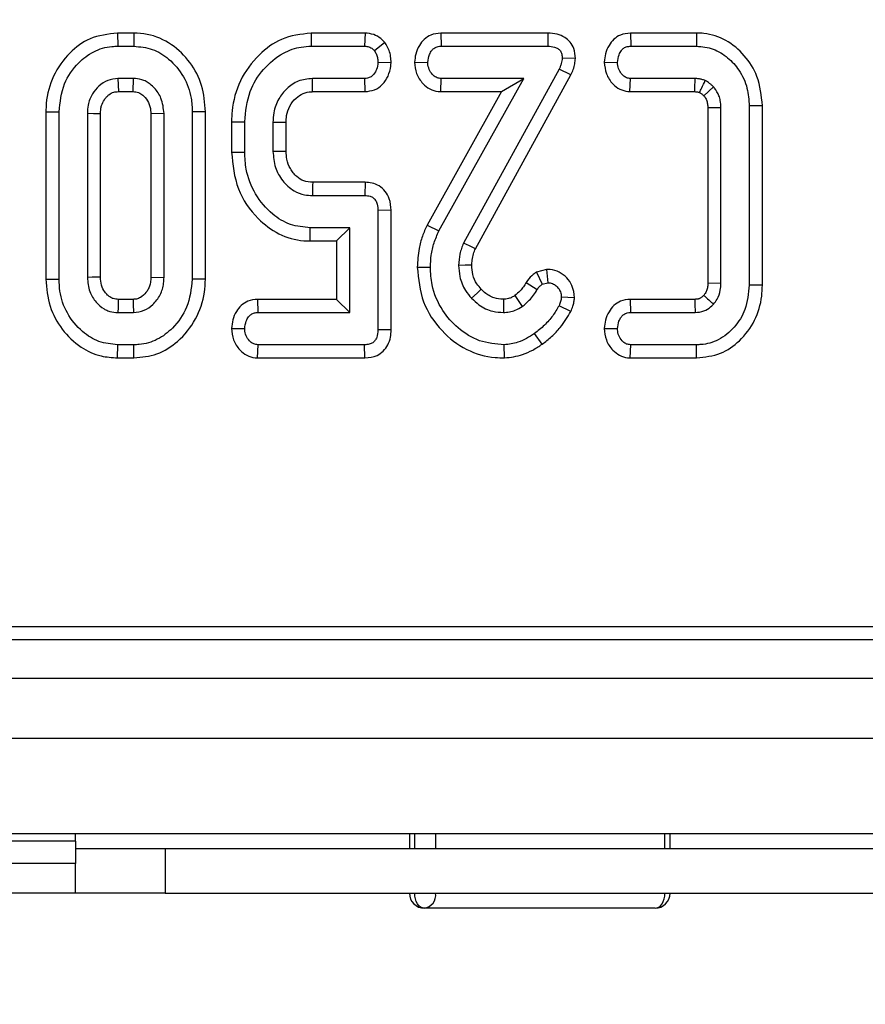
# Model space of a CAD drawing. Units: millimetres. Extents: x 6 to 418, y -29 to 291.
# Drawn here: x 79 to 84, y 32 to 38 of the extents above; entities that cross this region are included whole.
import ezdxf

# ---------------------------------------------------------------- set-up
doc = ezdxf.new("R2010")
doc.units = ezdxf.units.MM
doc.layers.add('FORMAT', color=7, linetype='Continuous')
doc.styles.add('SLDTEXTSTYLE1', font='TXT', dxfattribs={"width": 0.7})
doc.dimstyles.new('SLDDIMSTYLE0', dxfattribs={"dimtxt": 3.393075, "dimasz": 5, "dimexe": 0, "dimexo": 0.0625, "dimgap": 0.848269, "dimtad": 2, "dimdec": 4, "dimlfac": 5, "dimrnd": 1e-09, "dimzin": 12, "dimdsep": 46, "dimtxsty": 'SLDTEXTSTYLE1', "dimsah": 1, "dimcen": 0.09, "dimadec": 0, "dimazin": 3, "dimtfac": 1, "dimtdec": 4, "dimtofl": 0, "dimtmove": 0, "dimatfit": 3, "dimfxl": 0, "dimfrac": 2, "dimtolj": 1, "dimtzin": 12, "dimarcsym": 0})

# ---------------------------------------------------------------- blocks, each defined once
blk = doc.blocks.new('_D_18')
at = {"layer": 'FORMAT'}
for p, q in [((36.2564, 38.3185), (36.2564, 21.3665)), ((149.8564, 38.3185), (149.8564, 21.3665)), ((36.2564, 22.3665), (149.8564, 22.3665))]:
    blk.add_line(p, q, dxfattribs=at)
for points in [[(36.2564, 22.3665), (41.2564, 21.9265), (41.2564, 22.8065)], [(149.8564, 22.3665), (144.8564, 22.8065), (144.8564, 21.9265)]]:
    blk.add_solid(points, dxfattribs=at)
at = {"layer": 'FORMAT', "insert": (91.3984, 26.7404), "char_height": 3.39307, "attachment_point": 1, "style": 'SLDTEXTSTYLE1'}
blk.add_mtext('568', dxfattribs=at)

msp = doc.modelspace()

# ---------------------------------------------------------------- linework, layer by layer
at = {"color": 7, "linetype": 'Continuous', "lineweight": 25}
for p, q in [((79.437452, 38.229031), (79.438885, 38.140868)), ((79.547538, 38.229031), (79.437452, 38.229031)), ((79.547538, 38.229031), (79.546149, 38.140868)), ((80.734178, 38.229031), (80.73576, 38.140868)), ((81.095588, 38.229031), (80.734178, 38.229031)), ((81.095588, 38.229031), (81.092601, 38.140868)), ((81.602762, 38.229031), (81.604848, 38.140868)), ((82.320093, 38.229031), (81.602762, 38.229031)), ((82.320093, 38.229031), (82.318953, 38.140868)), ((82.872199, 38.229031), (82.874274, 38.140868)), ((83.316216, 38.229031), (82.872199, 38.229031)), ((83.316216, 38.229031), (83.315152, 38.140868)), ((79.438885, 38.140868), (79.546149, 38.140868)), ((80.73576, 38.140868), (81.092601, 38.140868)), ((81.228199, 38.165069), (81.158902, 38.11004)), ((81.604848, 38.140868), (82.318953, 38.140868)), ((82.874274, 38.140868), (83.315152, 38.140868)), ((82.504533, 38.05896), (82.416081, 38.061476)), ((81.269949, 38.029472), (81.181706, 38.03276)), ((81.427368, 38.034274), (81.515743, 38.03276)), ((82.69764, 38.034401), (82.786013, 38.03276)), ((82.394966, 37.987996), (81.754341, 36.821611)), ((81.834523, 36.784461), (82.473702, 37.948214)), ((82.473702, 37.948214), (82.394966, 37.987996)), ((79.544037, 37.924652), (79.440997, 37.924652)), ((79.440997, 37.924652), (79.443509, 37.836488)), ((79.54164, 37.836488), (79.544037, 37.924652)), ((81.093868, 37.924652), (80.742517, 37.924652)), ((81.096111, 37.836488), (81.093868, 37.924652)), ((81.589645, 36.903959), (82.15848, 37.924652)), ((81.601969, 37.836488), (81.604848, 37.924652)), ((82.15848, 37.924652), (81.604848, 37.924652)), ((82.008416, 37.836488), (82.15848, 37.924652)), ((82.869634, 37.836488), (82.872584, 37.924652)), ((83.305861, 37.924652), (82.872584, 37.924652)), ((83.364552, 37.808475), (83.429594, 37.868486)), ((79.443509, 37.836488), (79.54164, 37.836488)), ((80.744609, 37.836488), (81.096111, 37.836488)), ((82.008416, 37.836488), (81.510547, 36.943135)), ((81.601969, 37.836488), (82.008416, 37.836488)), ((82.869634, 37.836488), (83.303168, 37.836488)), ((83.479003, 37.728706), (83.39084, 37.727024)), ((83.479003, 36.55303), (83.479003, 37.728706)), ((83.756356, 37.742117), (83.668192, 37.740952)), ((83.668192, 37.740952), (83.668192, 36.540784)), ((83.756356, 36.539661), (83.756356, 37.742117)), ((78.958407, 37.701655), (79.046571, 37.700834)), ((78.958407, 37.701655), (78.958407, 36.580056)), ((79.046571, 36.580902), (79.046571, 37.700834)), ((79.23576, 37.689432), (79.23576, 36.592304)), ((79.323924, 36.594419), (79.323924, 37.687496)), ((79.749274, 37.689432), (79.66111, 37.687448)), ((79.66111, 37.687448), (79.66111, 36.594181)), ((79.749274, 36.592304), (79.749274, 37.689432)), ((80.026626, 37.701646), (79.938463, 37.700834)), ((79.938463, 37.700834), (79.938463, 36.580902)), ((80.026626, 36.580038), (80.026626, 37.701646)), ((83.39084, 37.727024), (83.39084, 36.554746)), ((80.201651, 37.635285), (80.289814, 37.634111)), ((80.201651, 37.635285), (80.201651, 37.430313)), ((80.289814, 37.431409), (80.289814, 37.634111)), ((80.479003, 37.630733), (80.479003, 37.434787)), ((80.567167, 37.436564), (80.567167, 37.629124)), ((80.201651, 37.430313), (80.289814, 37.431409)), ((81.095797, 37.229031), (80.745045, 37.229031)), ((81.095797, 37.229031), (81.093868, 37.140868)), ((80.742517, 37.140868), (81.093868, 37.140868)), ((81.269869, 37.041699), (81.181706, 37.040784)), ((81.181706, 37.040784), (81.181706, 36.240952)), ((81.269869, 36.239948), (81.269869, 37.041699)), ((81.510547, 36.943135), (81.589645, 36.903959)), ((80.728045, 36.836488), (80.729003, 36.924652)), ((80.992517, 36.924652), (80.729003, 36.924652)), ((80.904353, 36.836488), (80.992517, 36.924652)), ((80.992517, 36.357084), (80.992517, 36.924652)), ((80.728045, 36.836488), (80.904353, 36.836488)), ((80.904353, 36.836488), (80.904353, 36.445248)), ((81.444866, 36.660757), (81.533057, 36.660294)), ((82.31137, 36.645564), (82.243104, 36.627559)), ((82.243104, 36.627559), (82.282213, 36.546696)), ((82.31137, 36.645564), (82.320642, 36.556831)), ((78.958407, 36.580056), (79.046571, 36.580902)), ((79.66111, 36.594181), (79.749274, 36.592304)), ((80.026626, 36.580038), (79.938463, 36.580902)), ((82.173899, 36.557666), (82.248851, 36.511223)), ((82.282213, 36.546696), (82.320642, 36.556831)), ((83.39084, 36.554746), (83.479003, 36.55303)), ((83.756356, 36.539661), (83.668192, 36.540784)), ((79.541649, 36.445248), (79.443379, 36.445248)), ((80.375718, 36.445248), (80.377652, 36.357084)), ((80.904353, 36.445248), (80.375718, 36.445248)), ((80.904353, 36.445248), (80.992517, 36.357084)), ((82.098154, 36.469824), (82.148344, 36.397202)), ((82.498112, 36.456046), (82.409747, 36.459702)), ((82.870606, 36.445248), (82.872584, 36.357084)), ((83.303596, 36.445248), (82.870606, 36.445248)), ((79.440997, 36.357084), (79.544037, 36.357084)), ((80.377652, 36.357084), (80.992517, 36.357084)), ((82.473918, 36.363812), (82.394544, 36.402692)), ((82.872584, 36.357084), (83.305861, 36.357084)), ((80.201436, 36.250558), (80.289814, 36.248976)), ((81.269869, 36.239948), (81.181706, 36.240952)), ((82.281492, 36.144643), (82.23027, 36.216459)), ((82.697641, 36.250642), (82.786013, 36.248976)), ((79.437456, 36.052705), (79.438885, 36.140868)), ((79.546149, 36.140868), (79.438885, 36.140868)), ((79.547403, 36.052705), (79.546149, 36.140868)), ((80.37604, 36.052705), (80.378919, 36.140868)), ((81.092601, 36.140868), (80.378919, 36.140868)), ((81.09459, 36.052705), (81.092601, 36.140868)), ((82.028492, 36.052626), (82.027145, 36.140868)), ((82.871407, 36.052705), (82.874274, 36.140868)), ((83.315152, 36.140868), (82.874274, 36.140868)), ((83.316171, 36.052705), (83.315152, 36.140868)), ((79.437456, 36.052705), (79.547403, 36.052705)), ((80.37604, 36.052705), (81.09459, 36.052705)), ((82.871407, 36.052705), (83.316171, 36.052705)), ((63.280038, 34.253998), (142.768919, 34.253998)), ((62.91765, 34.16651), (142.856408, 34.16651)), ((43.106408, 33.90651), (143.056408, 33.90651)), ((43.106408, 33.50651), (143.056408, 33.50651)), ((43.106408, 32.86651), (143.056408, 32.86651)), ((79.156408, 32.81651), (79.156408, 32.86651)), ((81.392785, 32.86651), (81.392785, 32.76651)), ((83.137794, 32.76651), (83.137794, 32.86651)), ((79.156408, 32.81651), (73.156408, 32.81651)), ((79.156408, 32.81651), (79.156408, 32.66651)), ((79.156408, 32.76651), (79.756408, 32.76651)), ((79.756408, 32.76651), (79.756408, 32.46651)), ((79.756408, 32.76651), (90.356408, 32.76651)), ((79.156408, 32.66651), (73.156408, 32.66651)), ((79.156408, 32.46651), (79.156408, 32.66651)), ((79.156408, 32.46651), (73.156408, 32.46651)), ((79.756408, 32.46651), (79.156408, 32.46651)), ((79.756408, 32.46651), (90.356408, 32.46651)), ((83.037794, 32.36651), (81.492785, 32.36651))]:
    msp.add_line(p, q, dxfattribs=at)
at = {"color": 8, "linetype": 'Continuous', "lineweight": 25}
for p, q in [((81.427799, 32.76651), (81.427799, 32.86651)), ((81.568364, 32.86651), (81.568364, 32.76651)), ((83.103275, 32.76651), (83.103275, 32.86651))]:
    msp.add_line(p, q, dxfattribs=at)
at = {"color": 7, "linetype": 'Continuous', "lineweight": 25, "flags": 128}
for points in [[(80.744609, 37.836488), (80.744214, 37.853028), (80.743363, 37.88884), (80.742517, 37.924652)], [(79.323924, 37.687496), (79.321521, 37.687549), (79.276647, 37.68854), (79.23576, 37.689432)], [(80.567167, 37.629124), (80.550627, 37.629429), (80.514815, 37.630083), (80.479003, 37.630733)], [(80.567167, 37.436564), (80.539054, 37.435993), (80.509029, 37.435388), (80.479003, 37.434787)], [(81.834523, 36.784461), (81.794088, 36.803183), (81.754341, 36.821611)], [(81.810494, 36.673559), (81.767025, 36.67326), (81.722247, 36.672963)], [(79.323924, 36.594419), (79.319845, 36.59432), (79.268268, 36.593078), (79.23576, 36.592304)], [(81.873307, 36.5124), (81.846359, 36.487199), (81.808817, 36.452101)], [(79.443379, 36.445248), (79.443267, 36.44117), (79.441869, 36.389592), (79.440997, 36.357084)], [(79.541649, 36.445248), (79.542508, 36.41384), (79.544037, 36.357084)], [(82.021675, 36.445314), (82.021719, 36.435692), (82.021898, 36.396388), (82.022078, 36.357084)], [(81.492785, 32.36651), (81.480106, 32.368431), (81.467916, 32.374122), (81.45668, 32.383363), (81.446833, 32.395799), (81.438751, 32.410953), (81.432746, 32.428241), (81.429047, 32.447001), (81.427799, 32.46651)], [(83.037794, 32.36651), (83.050568, 32.368431), (83.062852, 32.374122), (83.074173, 32.383363), (83.084096, 32.395799), (83.092239, 32.410953), (83.09829, 32.428241), (83.102017, 32.447001), (83.103275, 32.46651)]]:
    msp.add_lwpolyline(points, dxfattribs=at)
at = {"color": 7, "linetype": 'Continuous', "lineweight": 25}
for centre, radius, start, end in [((-4.475501, 40.562548), 87.820988, 358.22119055, 358.27873663), ((168.517903, 34.667974), 87.810214, 178.32868452, 178.38623446), ((81.492785, 32.46651), 0.1, 180, 270), ((81.478601, 32.45579), 0.0904, 279.0265484, 6.8100333), ((83.037794, 32.46651), 0.1, 270, 0)]:
    msp.add_arc(centre, radius, start, end, dxfattribs=at)
for points, knots in [([(79.437452, 38.229031), (79.37411, 38.22163), (79.255372, 38.207755), (79.10602, 38.094834), (78.999603, 37.945564), (78.961009, 37.80181), (78.958897, 37.720518), (78.958407, 37.701655)], [0, 0, 0, 0, 0.23871402, 0.44748215, 0.69006882, 0.9280872, 1, 1, 1, 1]), ([(80.026626, 37.701646), (80.021968, 37.761081), (80.012772, 37.878403), (79.929328, 38.036501), (79.804164, 38.159887), (79.666183, 38.222002), (79.577518, 38.227255), (79.547538, 38.229031)], [0, 0, 0, 0, 0.22498881, 0.44411797, 0.66287157, 0.88601017, 1, 1, 1, 1]), ([(80.734178, 38.229031), (80.665857, 38.22085), (80.536762, 38.205389), (80.371612, 38.081737), (80.250982, 37.916717), (80.205244, 37.752995), (80.202387, 37.659389), (80.201651, 37.635285)], [0, 0, 0, 0, 0.23047836, 0.43550049, 0.68084075, 0.91781368, 1, 1, 1, 1]), ([(81.228199, 38.165069), (81.219308, 38.17446), (81.197993, 38.196977), (81.152841, 38.222931), (81.11516, 38.226946), (81.095588, 38.229031)], [0, 0, 0, 0, 0.25590056, 0.61350534, 1, 1, 1, 1]), ([(81.602762, 38.229031), (81.580154, 38.226516), (81.539703, 38.222014), (81.490037, 38.188948), (81.45556, 38.14405), (81.432527, 38.091243), (81.429006, 38.052358), (81.427368, 38.034274)], [0, 0, 0, 0, 0.23202609, 0.41515677, 0.59794699, 0.8130295, 1, 1, 1, 1]), ([(82.504533, 38.05896), (82.502662, 38.081624), (82.499433, 38.12074), (82.471235, 38.169743), (82.432442, 38.203429), (82.380375, 38.225421), (82.34116, 38.22777), (82.320093, 38.229031)], [0, 0, 0, 0, 0.23866254, 0.41191766, 0.58496779, 0.77703309, 1, 1, 1, 1]), ([(82.872199, 38.229031), (82.849379, 38.22645), (82.808997, 38.221882), (82.759508, 38.189093), (82.726211, 38.144813), (82.703074, 38.092322), (82.699414, 38.053312), (82.69764, 38.034401)], [0, 0, 0, 0, 0.2347612, 0.41542986, 0.59598952, 0.80414176, 1, 1, 1, 1]), ([(83.756356, 37.742117), (83.749795, 37.809495), (83.737931, 37.931322), (83.641373, 38.082486), (83.518692, 38.186931), (83.399806, 38.226371), (83.332523, 38.228512), (83.316216, 38.229031)], [0, 0, 0, 0, 0.27598133, 0.49900082, 0.72171953, 0.93255668, 1, 1, 1, 1]), ([(79.046571, 37.700834), (79.053234, 37.765504), (79.065754, 37.887004), (79.162811, 38.024111), (79.274788, 38.111354), (79.370969, 38.138724), (79.42599, 38.140461), (79.438885, 38.140868)], [0, 0, 0, 0, 0.29462695, 0.55353809, 0.74646661, 0.94057886, 1, 1, 1, 1]), ([(79.546149, 38.140868), (79.588507, 38.136939), (79.673511, 38.129053), (79.791808, 38.053749), (79.886568, 37.941689), (79.933458, 37.813117), (79.937091, 37.731618), (79.938463, 37.700834)], [0, 0, 0, 0, 0.19309444, 0.38749898, 0.625678, 0.8586092, 1, 1, 1, 1]), ([(80.289814, 37.634111), (80.296472, 37.703728), (80.308676, 37.831331), (80.409664, 37.990816), (80.530565, 38.095341), (80.648615, 38.13699), (80.713338, 38.13987), (80.73576, 38.140868)], [0, 0, 0, 0, 0.27754486, 0.50871848, 0.73967768, 0.90981795, 1, 1, 1, 1]), ([(81.092601, 38.140868), (81.102051, 38.140115), (81.121104, 38.138597), (81.143892, 38.125981), (81.154675, 38.114529), (81.158902, 38.11004)], [0, 0, 0, 0, 0.374371498, 0.75478153, 1, 1, 1, 1]), ([(81.269949, 38.029472), (81.269449, 38.043795), (81.268465, 38.071938), (81.256254, 38.119013), (81.238615, 38.147969), (81.228199, 38.165069)], [0, 0, 0, 0, 0.29793757, 0.585389, 1, 1, 1, 1]), ([(81.515743, 38.03276), (81.518015, 38.050839), (81.521669, 38.079904), (81.541187, 38.112168), (81.561098, 38.130884), (81.582958, 38.139806), (81.597928, 38.140532), (81.604848, 38.140868)], [0, 0, 0, 0, 0.34675768, 0.5574827, 0.71217115, 0.86695529, 1, 1, 1, 1]), ([(82.318953, 38.140868), (82.334436, 38.140135), (82.357906, 38.139025), (82.386777, 38.126185), (82.404752, 38.110053), (82.414463, 38.086855), (82.415518, 38.070299), (82.416081, 38.061476)], [0, 0, 0, 0, 0.32154786, 0.48739788, 0.653313, 0.81524478, 1, 1, 1, 1]), ([(82.786013, 38.03276), (82.788143, 38.050179), (82.791588, 38.078346), (82.80955, 38.110093), (82.827994, 38.129208), (82.850114, 38.139471), (82.866097, 38.140395), (82.874274, 38.140868)], [0, 0, 0, 0, 0.33535439, 0.54224194, 0.69249123, 0.84268602, 1, 1, 1, 1]), ([(83.315152, 38.140868), (83.353044, 38.137218), (83.429006, 38.129902), (83.52719, 38.067558), (83.607107, 37.978269), (83.659989, 37.865372), (83.66555, 37.781028), (83.668192, 37.740952)], [0, 0, 0, 0, 0.191148005, 0.383199206, 0.572903752, 0.797066298, 1, 1, 1, 1]), ([(81.158902, 38.11004), (81.163922, 38.101691), (81.173408, 38.085914), (81.180601, 38.059244), (81.181334, 38.041683), (81.181706, 38.03276)], [0, 0, 0, 0, 0.35603569, 0.67277822, 1, 1, 1, 1]), ([(82.416081, 38.061476), (82.414596, 38.048907), (82.412344, 38.029846), (82.403184, 38.005779), (82.397712, 37.993939), (82.394966, 37.987996)], [0, 0, 0, 0, 0.490992538, 0.744555161, 1, 1, 1, 1]), ([(82.473702, 37.948214), (82.479467, 37.960625), (82.490521, 37.984427), (82.500505, 38.021908), (82.503197, 38.046673), (82.504533, 38.05896)], [0, 0, 0, 0, 0.35442487, 0.67968183, 1, 1, 1, 1]), ([(81.181706, 38.03276), (81.179739, 38.016125), (81.176401, 37.987904), (81.157293, 37.955601), (81.136489, 37.935125), (81.1144, 37.925666), (81.099783, 37.924944), (81.093868, 37.924652)], [0, 0, 0, 0, 0.32251309, 0.54713597, 0.71583789, 0.88500643, 1, 1, 1, 1]), ([(81.096111, 37.836488), (81.11778, 37.839044), (81.16047, 37.844079), (81.215245, 37.883693), (81.252938, 37.939834), (81.266675, 37.99201), (81.269309, 38.022148), (81.269949, 38.029472)], [0, 0, 0, 0, 0.22546305, 0.44418605, 0.68270944, 0.92289425, 1, 1, 1, 1]), ([(81.427368, 38.034274), (81.429907, 38.008331), (81.435067, 37.955608), (81.475984, 37.893536), (81.527323, 37.852111), (81.571004, 37.838433), (81.596136, 37.836855), (81.601969, 37.836488)], [0, 0, 0, 0, 0.26608045, 0.54075787, 0.73976374, 0.93959818, 1, 1, 1, 1]), ([(81.604848, 37.924652), (81.595482, 37.925639), (81.576668, 37.927623), (81.549761, 37.946387), (81.527545, 37.975657), (81.516951, 38.007475), (81.516017, 38.027032), (81.515743, 38.03276)], [0, 0, 0, 0, 0.18084894, 0.36329386, 0.61876191, 0.88835186, 1, 1, 1, 1]), ([(82.69764, 38.034401), (82.700391, 38.007687), (82.705981, 37.95342), (82.747614, 37.89043), (82.799518, 37.850327), (82.841233, 37.838274), (82.864768, 37.836794), (82.869634, 37.836488)], [0, 0, 0, 0, 0.2760759, 0.56083788, 0.75468051, 0.94928159, 1, 1, 1, 1]), ([(82.872584, 37.924652), (82.863606, 37.925602), (82.845567, 37.927512), (82.819802, 37.945551), (82.798925, 37.973624), (82.787437, 38.005218), (82.786386, 38.025552), (82.786013, 38.03276)], [0, 0, 0, 0, 0.17540054, 0.35240567, 0.59947837, 0.85803058, 1, 1, 1, 1]), ([(79.440997, 37.924652), (79.417557, 37.922135), (79.370511, 37.917083), (79.311351, 37.8768), (79.265111, 37.82011), (79.238788, 37.754823), (79.23665, 37.708664), (79.23576, 37.689432)], [0, 0, 0, 0, 0.201979789, 0.405386704, 0.600224909, 0.833436233, 1, 1, 1, 1]), ([(79.749274, 37.689432), (79.745604, 37.724826), (79.739122, 37.787342), (79.695673, 37.851519), (79.658695, 37.8864), (79.633931, 37.902222), (79.614753, 37.911313), (79.587175, 37.921707), (79.562937, 37.923361), (79.544037, 37.924652)], [0, 0, 0, 0, 0.30424731, 0.53738286, 0.65271336, 0.74498996, 0.79101148, 0.83704258, 1, 1, 1, 1]), ([(80.742517, 37.924652), (80.710283, 37.921234), (80.647294, 37.914554), (80.570072, 37.860161), (80.511826, 37.787658), (80.482149, 37.707114), (80.479895, 37.652387), (80.479003, 37.630733)], [0, 0, 0, 0, 0.21883865, 0.42764205, 0.62544196, 0.85179904, 1, 1, 1, 1]), ([(83.373851, 37.910716), (83.366421, 37.913354), (83.351808, 37.918541), (83.328956, 37.923339), (83.313602, 37.924212), (83.305861, 37.924652)], [0, 0, 0, 0, 0.33901469, 0.66675216, 1, 1, 1, 1]), ([(83.335691, 37.830606), (83.340573, 37.840901), (83.353256, 37.867646), (83.366008, 37.894313), (83.373851, 37.910716)], [0, 0, 0, 0, 0.38490776, 1, 1, 1, 1]), ([(83.429594, 37.868486), (83.425208, 37.872505), (83.416432, 37.880546), (83.398445, 37.895508), (83.383612, 37.90468), (83.373851, 37.910716)], [0, 0, 0, 0, 0.25472225, 0.50956662, 1, 1, 1, 1]), ([(83.479003, 37.728706), (83.47827, 37.744871), (83.477037, 37.772046), (83.463951, 37.817717), (83.445986, 37.84758), (83.431604, 37.865924), (83.429594, 37.868486)], [0, 0, 0, 0, 0.31974049, 0.53753072, 0.93539438, 1, 1, 1, 1]), ([(79.323924, 37.687496), (79.324355, 37.698809), (79.325069, 37.717548), (79.331661, 37.750402), (79.34545, 37.777611), (79.363812, 37.800806), (79.38388, 37.819363), (79.410482, 37.834687), (79.433287, 37.835931), (79.443509, 37.836488)], [0, 0, 0, 0, 0.15962623, 0.26440631, 0.47093066, 0.58235999, 0.68073887, 0.85689995, 1, 1, 1, 1]), ([(79.54164, 37.836488), (79.553992, 37.8358), (79.569621, 37.834928), (79.58893, 37.826078), (79.601507, 37.818348), (79.623677, 37.798805), (79.648735, 37.764164), (79.659841, 37.720866), (79.660817, 37.695155), (79.66111, 37.687448)], [0, 0, 0, 0, 0.17232161, 0.21803768, 0.29931283, 0.38053554, 0.63556737, 0.89076016, 1, 1, 1, 1]), ([(80.567167, 37.629124), (80.567647, 37.64478), (80.568818, 37.683005), (80.588691, 37.741998), (80.628871, 37.792817), (80.679206, 37.82817), (80.720062, 37.835397), (80.741742, 37.836361), (80.744609, 37.836488)], [0, 0, 0, 0, 0.154460779, 0.377111391, 0.600580557, 0.785357213, 0.971612916, 1, 1, 1, 1]), ([(83.303168, 37.836488), (83.307183, 37.836241), (83.312421, 37.835917), (83.318854, 37.835195), (83.323699, 37.834396), (83.329284, 37.832697), (83.333653, 37.831271), (83.335691, 37.830606)], [0, 0, 0, 0, 0.3632958, 0.47395645, 0.58466323, 0.80631825, 1, 1, 1, 1]), ([(83.335691, 37.830606), (83.33799, 37.829151), (83.345294, 37.824528), (83.35497, 37.817139), (83.361957, 37.810821), (83.364552, 37.808475)], [0, 0, 0, 0, 0.22412827, 0.71191085, 1, 1, 1, 1]), ([(83.364552, 37.808475), (83.368493, 37.803406), (83.375168, 37.794819), (83.38189, 37.781018), (83.386269, 37.768429), (83.390196, 37.750455), (83.390579, 37.736516), (83.39084, 37.727024)], [0, 0, 0, 0, 0.21939585, 0.37161876, 0.5235467, 0.67552386, 1, 1, 1, 1]), ([(80.201651, 37.430313), (80.209943, 37.346742), (80.226217, 37.182716), (80.35679, 36.994826), (80.513489, 36.875017), (80.642088, 36.838522), (80.713969, 36.836821), (80.728045, 36.836488)], [0, 0, 0, 0, 0.28360576, 0.55663698, 0.75368186, 0.95176549, 1, 1, 1, 1]), ([(80.729003, 36.924652), (80.683416, 36.92884), (80.592003, 36.937239), (80.461534, 37.019572), (80.354503, 37.146038), (80.296347, 37.295705), (80.291657, 37.393132), (80.289814, 37.431409)], [0, 0, 0, 0, 0.18299258, 0.36694595, 0.60627258, 0.84531186, 1, 1, 1, 1]), ([(80.479003, 37.434787), (80.481905, 37.398837), (80.487552, 37.328886), (80.539887, 37.236695), (80.609371, 37.172688), (80.68234, 37.144238), (80.725055, 37.141846), (80.742517, 37.140868)], [0, 0, 0, 0, 0.24464482, 0.47602517, 0.70753121, 0.88043596, 1, 1, 1, 1]), ([(80.745045, 37.229031), (80.724451, 37.23058), (80.685804, 37.233485), (80.642499, 37.262129), (80.614341, 37.291946), (80.588176, 37.32949), (80.569481, 37.378608), (80.567875, 37.418843), (80.567167, 37.436564)], [0, 0, 0, 0, 0.20036801, 0.37601493, 0.49481798, 0.6044143, 0.82576698, 1, 1, 1, 1]), ([(81.269869, 37.041699), (81.267953, 37.067908), (81.264666, 37.112847), (81.233832, 37.169839), (81.192552, 37.20646), (81.143986, 37.225682), (81.111434, 37.227945), (81.095797, 37.229031)], [0, 0, 0, 0, 0.271476832, 0.465476095, 0.660275598, 0.83680611, 1, 1, 1, 1]), ([(81.093868, 37.140868), (81.105865, 37.140015), (81.125554, 37.138614), (81.150728, 37.126496), (81.167822, 37.107478), (81.180067, 37.07815), (81.181101, 37.054576), (81.181706, 37.040784)], [0, 0, 0, 0, 0.23526037, 0.38610368, 0.53781831, 0.72960379, 1, 1, 1, 1]), ([(81.510547, 36.943135), (81.499729, 36.918096), (81.477808, 36.867363), (81.451402, 36.773081), (81.447319, 36.702908), (81.444866, 36.660757)], [0, 0, 0, 0, 0.28012517, 0.56759236, 1, 1, 1, 1]), ([(81.533057, 36.660294), (81.534189, 36.687152), (81.536511, 36.742293), (81.55598, 36.824668), (81.578341, 36.877334), (81.589645, 36.903959)], [0, 0, 0, 0, 0.319522715, 0.65599249, 1, 1, 1, 1]), ([(81.754341, 36.821611), (81.74978, 36.809669), (81.740652, 36.785771), (81.726696, 36.736577), (81.724023, 36.698362), (81.722247, 36.672963)], [0, 0, 0, 0, 0.2509214, 0.50211974, 1, 1, 1, 1]), ([(81.810494, 36.673559), (81.811043, 36.685066), (81.812266, 36.710714), (81.820923, 36.748), (81.830193, 36.772854), (81.834523, 36.784461)], [0, 0, 0, 0, 0.30253708, 0.6742873, 1, 1, 1, 1]), ([(81.722247, 36.672963), (81.723746, 36.647825), (81.727233, 36.589361), (81.758713, 36.512244), (81.794439, 36.469361), (81.808817, 36.452101)], [0, 0, 0, 0, 0.31068164, 0.72256628, 1, 1, 1, 1]), ([(81.873307, 36.5124), (81.863385, 36.524164), (81.838902, 36.553189), (81.814333, 36.608655), (81.811744, 36.652423), (81.810494, 36.673559)], [0, 0, 0, 0, 0.26056521, 0.64291523, 1, 1, 1, 1]), ([(81.444866, 36.660757), (81.452744, 36.581288), (81.468254, 36.424851), (81.598303, 36.23249), (81.766859, 36.099557), (81.921363, 36.055958), (82.007797, 36.053269), (82.028492, 36.052626)], [0, 0, 0, 0, 0.25332151, 0.49867114, 0.72177191, 0.93338354, 1, 1, 1, 1]), ([(82.027145, 36.140868), (81.971199, 36.145744), (81.858847, 36.155537), (81.716448, 36.24574), (81.603537, 36.373898), (81.540713, 36.519082), (81.535193, 36.620893), (81.533057, 36.660294)], [0, 0, 0, 0, 0.20959331, 0.42091437, 0.61602961, 0.85140603, 1, 1, 1, 1]), ([(82.243104, 36.627559), (82.236141, 36.622491), (82.213946, 36.606335), (82.189969, 36.582866), (82.176862, 36.562312), (82.173899, 36.557666)], [0, 0, 0, 0, 0.26134817, 0.83303957, 1, 1, 1, 1]), ([(82.498112, 36.456046), (82.495097, 36.484307), (82.489842, 36.533564), (82.448287, 36.591666), (82.397691, 36.630196), (82.348405, 36.644395), (82.319233, 36.645316), (82.31137, 36.645564)], [0, 0, 0, 0, 0.28328611, 0.49376644, 0.70371001, 0.92013617, 1, 1, 1, 1]), ([(78.958407, 36.580056), (78.963434, 36.5185), (78.973228, 36.39858), (79.061228, 36.239628), (79.181163, 36.123559), (79.314885, 36.061488), (79.400742, 36.055335), (79.437456, 36.052705)], [0, 0, 0, 0, 0.23284449, 0.45361419, 0.67383274, 0.86052278, 1, 1, 1, 1]), ([(79.438885, 36.140868), (79.396154, 36.145065), (79.310435, 36.153486), (79.19023, 36.230935), (79.094734, 36.347131), (79.050525, 36.475621), (79.047574, 36.554185), (79.046571, 36.580902)], [0, 0, 0, 0, 0.1951149, 0.39140813, 0.63864412, 0.87711338, 1, 1, 1, 1]), ([(79.23576, 36.592304), (79.238687, 36.55965), (79.244108, 36.499165), (79.289759, 36.427432), (79.3349, 36.38693), (79.36825, 36.370751), (79.399033, 36.359826), (79.422377, 36.358301), (79.440997, 36.357084)], [0, 0, 0, 0, 0.280412931, 0.519409297, 0.717273945, 0.798855561, 0.839565006, 1, 1, 1, 1]), ([(79.443379, 36.445248), (79.431591, 36.445794), (79.416995, 36.44647), (79.398606, 36.45396), (79.385445, 36.461213), (79.369034, 36.475287), (79.347939, 36.500125), (79.326948, 36.540461), (79.324971, 36.575734), (79.323924, 36.594419)], [0, 0, 0, 0, 0.16421227, 0.203327, 0.2791981, 0.3753817, 0.5064199, 0.73853128, 1, 1, 1, 1]), ([(79.66111, 36.594181), (79.660683, 36.582525), (79.659634, 36.553857), (79.647753, 36.517855), (79.623945, 36.483469), (79.598643, 36.459467), (79.566845, 36.446079), (79.549553, 36.445508), (79.541649, 36.445248)], [0, 0, 0, 0, 0.16503259, 0.40590276, 0.52212736, 0.75645395, 0.88868876, 1, 1, 1, 1]), ([(79.544037, 36.357084), (79.568944, 36.359898), (79.617176, 36.365347), (79.680004, 36.41096), (79.72729, 36.473202), (79.747121, 36.539227), (79.748737, 36.579064), (79.749274, 36.592304)], [0, 0, 0, 0, 0.21438783, 0.41515621, 0.65355038, 0.8848542, 1, 1, 1, 1]), ([(79.938463, 36.580902), (79.93122, 36.515974), (79.917677, 36.394584), (79.820044, 36.257875), (79.708314, 36.170093), (79.612466, 36.142801), (79.558125, 36.141217), (79.546149, 36.140868)], [0, 0, 0, 0, 0.29668748, 0.55469588, 0.74910035, 0.94470068, 1, 1, 1, 1]), ([(79.547403, 36.052705), (79.599929, 36.057878), (79.706733, 36.068398), (79.854119, 36.163888), (79.968441, 36.307028), (80.021426, 36.458482), (80.025372, 36.550725), (80.026626, 36.580038)], [0, 0, 0, 0, 0.1988254, 0.40428847, 0.64835459, 0.88825569, 1, 1, 1, 1]), ([(82.173899, 36.557666), (82.16819, 36.548041), (82.156576, 36.528457), (82.131842, 36.498123), (82.11056, 36.480245), (82.098154, 36.469824)], [0, 0, 0, 0, 0.28734386, 0.58458442, 1, 1, 1, 1]), ([(82.248851, 36.511223), (82.253216, 36.517984), (82.259852, 36.528264), (82.272168, 36.539164), (82.278853, 36.544177), (82.282213, 36.546696)], [0, 0, 0, 0, 0.48878998, 0.74314138, 1, 1, 1, 1]), ([(82.320642, 36.556831), (82.330692, 36.5556), (82.350794, 36.553138), (82.377161, 36.535318), (82.398349, 36.511054), (82.408721, 36.483686), (82.409469, 36.466206), (82.409747, 36.459702)], [0, 0, 0, 0, 0.20654534, 0.41308252, 0.63922945, 0.86575804, 1, 1, 1, 1]), ([(83.668192, 36.540784), (83.663121, 36.48489), (83.653845, 36.382656), (83.572958, 36.2548), (83.470017, 36.168927), (83.374963, 36.142182), (83.325313, 36.141091), (83.315152, 36.140868)], [0, 0, 0, 0, 0.281092612, 0.514143905, 0.747630296, 0.948351904, 1, 1, 1, 1]), ([(83.39084, 36.554746), (83.390587, 36.546266), (83.3902, 36.533258), (83.386898, 36.516003), (83.38265, 36.503111), (83.377123, 36.490398), (83.37002, 36.480306), (83.365274, 36.474163), (83.363439, 36.471788)], [0, 0, 0, 0, 0.284227088, 0.436003834, 0.587617118, 0.739304731, 0.899215862, 1, 1, 1, 1]), ([(83.429594, 36.41325), (83.43771, 36.423778), (83.458888, 36.45125), (83.476413, 36.500076), (83.47823, 36.537231), (83.479003, 36.55303)], [0, 0, 0, 0, 0.26316492, 0.68667761, 1, 1, 1, 1]), ([(82.021675, 36.445314), (82.000607, 36.447162), (81.955144, 36.451151), (81.905737, 36.481117), (81.880808, 36.505165), (81.873307, 36.5124)], [0, 0, 0, 0, 0.37646751, 0.8123937, 1, 1, 1, 1]), ([(82.148344, 36.397202), (82.164557, 36.410493), (82.192343, 36.43327), (82.225299, 36.472566), (82.240963, 36.498277), (82.248851, 36.511223)], [0, 0, 0, 0, 0.41018571, 0.7030012, 1, 1, 1, 1]), ([(83.316171, 36.052705), (83.370951, 36.058739), (83.476694, 36.070389), (83.613296, 36.166594), (83.711894, 36.299895), (83.752566, 36.434708), (83.755477, 36.515317), (83.756356, 36.539661)], [0, 0, 0, 0, 0.22417059, 0.4327205, 0.66711481, 0.89946648, 1, 1, 1, 1]), ([(80.375718, 36.445248), (80.353525, 36.442789), (80.313622, 36.438367), (80.264115, 36.406117), (80.230508, 36.36189), (80.206984, 36.309141), (80.203267, 36.269895), (80.201436, 36.250558)], [0, 0, 0, 0, 0.22856771, 0.41096467, 0.59336511, 0.79964679, 1, 1, 1, 1]), ([(81.808817, 36.452101), (81.824792, 36.437037), (81.865574, 36.398578), (81.940221, 36.362684), (81.998217, 36.358716), (82.022078, 36.357084)], [0, 0, 0, 0, 0.27484551, 0.70166893, 1, 1, 1, 1]), ([(82.098154, 36.469824), (82.091857, 36.465903), (82.07874, 36.457736), (82.058133, 36.450323), (82.038801, 36.445911), (82.027057, 36.445502), (82.021675, 36.445314)], [0, 0, 0, 0, 0.27264748, 0.56788853, 0.80196627, 1, 1, 1, 1]), ([(82.409747, 36.459702), (82.408506, 36.449993), (82.406632, 36.435318), (82.40016, 36.416601), (82.396419, 36.407335), (82.394544, 36.402692)], [0, 0, 0, 0, 0.49378076, 0.74633644, 1, 1, 1, 1]), ([(82.473918, 36.363812), (82.478708, 36.375486), (82.48722, 36.39623), (82.49481, 36.427369), (82.497021, 36.446573), (82.498112, 36.456046)], [0, 0, 0, 0, 0.39480259, 0.70145009, 1, 1, 1, 1]), ([(82.870606, 36.445248), (82.848687, 36.442808), (82.809032, 36.438394), (82.760073, 36.405799), (82.726241, 36.361265), (82.703065, 36.308487), (82.699401, 36.269407), (82.697641, 36.250642)], [0, 0, 0, 0, 0.22661681, 0.40997393, 0.5931088, 0.8046202, 1, 1, 1, 1]), ([(83.363439, 36.471788), (83.361481, 36.469865), (83.35792, 36.466367), (83.352643, 36.461411), (83.347434, 36.457102), (83.341674, 36.453551), (83.335611, 36.450573), (83.329293, 36.448151), (83.321423, 36.44635), (83.31279, 36.445803), (83.306427, 36.445419), (83.303596, 36.445248)], [0, 0, 0, 0, 0.1213426, 0.22066667, 0.32009272, 0.41957417, 0.51900445, 0.61845205, 0.71803622, 0.87458011, 1, 1, 1, 1]), ([(83.303596, 36.445248), (83.30379, 36.438021), (83.304279, 36.419714), (83.305031, 36.390326), (83.305585, 36.368165), (83.305861, 36.357084)], [0, 0, 0, 0, 0.24589978, 0.62294989, 1, 1, 1, 1]), ([(83.305861, 36.357084), (83.325861, 36.358753), (83.350828, 36.360836), (83.388839, 36.377733), (83.41062, 36.394062), (83.425978, 36.409593), (83.429594, 36.41325)], [0, 0, 0, 0, 0.42514342, 0.53076232, 0.88951411, 1, 1, 1, 1]), ([(83.363439, 36.471788), (83.365808, 36.469686), (83.371225, 36.464879), (83.388839, 36.449266), (83.408525, 36.43186), (83.425166, 36.417162), (83.429594, 36.41325)], [0, 0, 0, 0, 0.1075289, 0.24588209, 0.79929483, 1, 1, 1, 1]), ([(80.289814, 36.248976), (80.291946, 36.266378), (80.295396, 36.294545), (80.313369, 36.326406), (80.332016, 36.345538), (80.353984, 36.355807), (80.369757, 36.356658), (80.377652, 36.357084)], [0, 0, 0, 0, 0.33597105, 0.54381232, 0.69589674, 0.84778483, 1, 1, 1, 1]), ([(82.022078, 36.357084), (82.035674, 36.357866), (82.062505, 36.359408), (82.105845, 36.372365), (82.13282, 36.38813), (82.148344, 36.397202)], [0, 0, 0, 0, 0.3036682, 0.59926319, 1, 1, 1, 1]), ([(82.394544, 36.402692), (82.380993, 36.379861), (82.353085, 36.332838), (82.297843, 36.269418), (82.252982, 36.234259), (82.23027, 36.216459)], [0, 0, 0, 0, 0.31785483, 0.65463946, 1, 1, 1, 1]), ([(82.281492, 36.144643), (82.303099, 36.161345), (82.346849, 36.195161), (82.414724, 36.266681), (82.451619, 36.327221), (82.473918, 36.363812)], [0, 0, 0, 0, 0.27853603, 0.56395429, 1, 1, 1, 1]), ([(82.786013, 36.248976), (82.788032, 36.265985), (82.791363, 36.29404), (82.809316, 36.325971), (82.828197, 36.345777), (82.849993, 36.35595), (82.865326, 36.35672), (82.872584, 36.357084)], [0, 0, 0, 0, 0.33068048, 0.54544736, 0.70205001, 0.85894788, 1, 1, 1, 1]), ([(80.201436, 36.250558), (80.203971, 36.224598), (80.209125, 36.171835), (80.250068, 36.109731), (80.301429, 36.068308), (80.345098, 36.054647), (80.370217, 36.05307), (80.37604, 36.052705)], [0, 0, 0, 0, 0.266192221, 0.541019998, 0.739958158, 0.939724096, 1, 1, 1, 1]), ([(80.378919, 36.140868), (80.369553, 36.141855), (80.350739, 36.143839), (80.323832, 36.162603), (80.301616, 36.191873), (80.291022, 36.223691), (80.290088, 36.243249), (80.289814, 36.248976)], [0, 0, 0, 0, 0.18084894, 0.36329386, 0.61876191, 0.88835186, 1, 1, 1, 1]), ([(81.181706, 36.240952), (81.180752, 36.223561), (81.179342, 36.19785), (81.163463, 36.169182), (81.146432, 36.152532), (81.121908, 36.142833), (81.103047, 36.141568), (81.092601, 36.140868)], [0, 0, 0, 0, 0.3357026, 0.49629567, 0.6303764, 0.7953005, 1, 1, 1, 1]), ([(81.09459, 36.052705), (81.122586, 36.055771), (81.167658, 36.060708), (81.219463, 36.096861), (81.250236, 36.13973), (81.267828, 36.189078), (81.26922, 36.223765), (81.269869, 36.239948)], [0, 0, 0, 0, 0.28821641, 0.4640126, 0.6394878, 0.83179502, 1, 1, 1, 1]), ([(82.23027, 36.216459), (82.21279, 36.205), (82.177787, 36.182054), (82.110705, 36.150985), (82.058446, 36.144658), (82.027145, 36.140868)], [0, 0, 0, 0, 0.28573476, 0.57218407, 1, 1, 1, 1]), ([(82.697641, 36.250642), (82.700279, 36.224237), (82.705641, 36.170552), (82.746889, 36.108074), (82.798174, 36.067821), (82.840746, 36.054636), (82.8654, 36.053083), (82.871407, 36.052705)], [0, 0, 0, 0, 0.271289523, 0.551566445, 0.744444013, 0.937738223, 1, 1, 1, 1]), ([(82.874274, 36.140868), (82.865074, 36.141822), (82.846595, 36.143739), (82.819278, 36.162319), (82.797215, 36.192047), (82.78722, 36.224157), (82.786288, 36.243327), (82.786013, 36.248976)], [0, 0, 0, 0, 0.17818042, 0.35794157, 0.62525064, 0.8895629, 1, 1, 1, 1]), ([(82.028492, 36.052626), (82.070038, 36.057641), (82.13631, 36.065641), (82.219602, 36.104122), (82.260884, 36.131151), (82.281492, 36.144643)], [0, 0, 0, 0, 0.45696817, 0.72891589, 1, 1, 1, 1])]:
    msp.add_open_spline(points, degree=3, knots=knots, dxfattribs=at)

# ---------------------------------------------------------------- dimensions: what is measured, and where the dimension line sits
at = {"layer": 'FORMAT'}
dim = msp.add_linear_dim(base=(149.856408, 22.36651), p1=(36.256408, 38.31851), p2=(149.856408, 38.31851), angle=0, dimstyle='SLDDIMSTYLE0', dxfattribs=at)
dim.commit()
dim.dimension.update_dxf_attribs({"geometry": '_D_18', "text_midpoint": (94.534644, 22.36651), "dimtype": 160})

doc.saveas('drawing.dxf')
